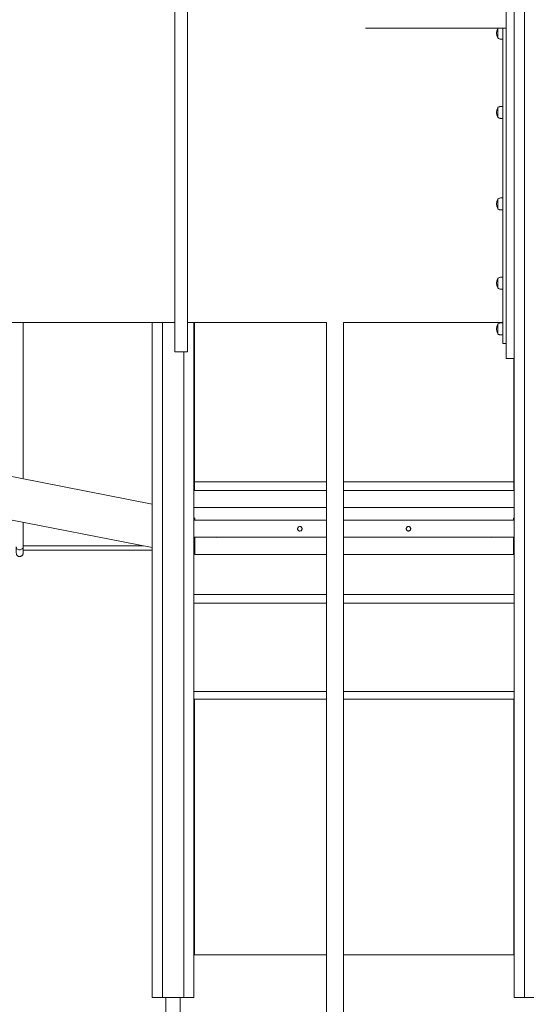
# Model space of a CAD drawing. Units: millimetres. Extents: x 16144 to 62186, y 8771 to 34228.
# Drawn here: x 23003 to 24192, y 29824 to 32135 of the extents above; entities that cross this region are included whole.
import ezdxf

# ---------------------------------------------------------------- set-up
doc = ezdxf.new("R2010")
doc.units = ezdxf.units.MM
doc.header["$PDSIZE"] = -1
doc.layers.get('0').update_dxf_attribs({"color": 1})
doc.layers.add('TIPTAP', color=6, linetype='Continuous')
doc.layers.add('TIPTAP_DIM', color=9, linetype='Continuous')
doc.styles.get("Standard").update_dxf_attribs({"font": 'arial.ttf'})
doc.dimstyles.new('0000000028386F98', dxfattribs={"dimscale": 100, "dimtxt": 1, "dimasz": 1, "dimexe": 1, "dimexo": 1, "dimgap": 1, "dimtad": 1, "dimdec": 0, "dimtxsty": 'Standard', "dimblk": 'OBLIQUE', "dimcen": 2.5, "dimdle": 1, "dimadec": 0, "dimazin": 0, "dimtfac": 1, "dimtdec": 0, "dimtmove": 0, "dimatfit": 3, "dimldrblk": 'OBLIQUE', "dimfxl": 0, "dimarcsym": 0})

# ---------------------------------------------------------------- blocks, each defined once
blk = doc.blocks.new('LM300-4_side1')
at = {"layer": 'TIPTAP', "linetype": 'Continuous', "lineweight": 15}
for p, q in [((-65.9, 2688.2), (-65.9, 50)), ((-41.9, 2688.2), (-41.9, 50)), ((-862.8, 2020), (-862.8, 2475)), ((-832.9, 2020), (-832.9, 2475)), ((-84.9, 1550), (-84.9, 2490)), ((-415.5, 2325), (-84.9, 2325)), ((-104.3, 2325), (-104.9, 2324.6)), ((-104.9, 2324.6), (-104.9, 2307.8)), ((-92.9, 2325), (-92.9, 1585)), ((-104.9, 2307.8), (-104.9, 2302.2)), ((-104.9, 2138.6), (-104.9, 2117.7)), ((-104.9, 2117.7), (-104.9, 2116.2)), ((-862.8, 1565), (-862.8, 2020)), ((-832.9, 1565), (-832.9, 2020)), ((-104.9, 1923.8), (-104.9, 1901.4)), ((-104.9, 1737.8), (-104.9, 1715.4)), ((-1588.9, 1634.5), (-862.8, 1634.5)), ((-1218.9, 1267.1), (-1218.9, 1634.5)), ((-915.8, 1634.5), (-915.8, 50)), ((-891.9, 1634.5), (-891.9, 50)), ((-832.9, 1634.5), (-506.9, 1634.5)), ((-817.8, 1634.5), (-817.8, 50)), ((-816.8, 1260), (-816.8, 1634.5)), ((-506.9, 1634.5), (-506.9, 0)), ((-466.9, 0), (-466.9, 1634.5)), ((-466.9, 1634.5), (-92.9, 1634.5)), ((-104.9, 1630.3), (-104.9, 1607.9)), ((-92.9, 1585), (-84.9, 1585)), ((-862.8, 1565), (-832.9, 1565)), ((-841.9, 1565), (-841.9, 50)), ((-84.9, 1550), (-65.9, 1550)), ((-66.9, 1550), (-66.9, 1260)), ((-2637.9, 1544.4), (-915.8, 1207.9)), ((-915.8, 1106), (-2637.9, 1442.5)), ((-816.8, 1260), (-816.8, 1240)), ((-506.9, 1260), (-816.8, 1260)), ((-66.9, 1260), (-466.9, 1260)), ((-66.9, 1240), (-66.9, 1260)), ((-816.8, 1240), (-506.9, 1240)), ((-466.9, 1240), (-66.9, 1240)), ((-506.9, 1200), (-817.8, 1200)), ((-65.9, 1200), (-466.9, 1200)), ((-1218.9, 1107.4), (-1218.9, 1165.2)), ((-817.8, 1175), (-815.9, 1175)), ((-506.9, 1170), (-817.8, 1170)), ((-815.9, 1170), (-817.8, 1170)), ((-816.4, 1175), (-816.4, 1170)), ((-815.9, 1170), (-816.4, 1170)), ((-815.9, 1175), (-815.9, 1170)), ((-65.9, 1170), (-466.9, 1170)), ((-67.9, 1175), (-65.9, 1175)), ((-67.9, 1170), (-67.9, 1175)), ((-67.4, 1170), (-67.9, 1170)), ((-67.9, 1170), (-65.9, 1170)), ((-67.4, 1175), (-67.4, 1170)), ((-1218.9, 1110), (-936.2, 1110)), ((-817.8, 1130), (-506.9, 1130)), ((-815.9, 1130), (-815.9, 1090)), ((-466.9, 1130), (-65.9, 1130)), ((-67.9, 1090), (-67.9, 1130)), ((-915.8, 1100), (-1218.9, 1100)), ((-815.9, 1100), (-817.8, 1100)), ((-506.9, 1090), (-815.9, 1090)), ((-67.9, 1090), (-466.9, 1090)), ((-67.9, 1100), (-65.9, 1100)), ((-506.9, 995.4), (-817.8, 995.4)), ((-65.9, 995.4), (-466.9, 995.4)), ((-506.9, 975.4), (-817.8, 975.4)), ((-65.9, 975.4), (-466.9, 975.4)), ((-506.9, 768), (-817.8, 768)), ((-65.9, 768), (-466.9, 768)), ((-816.8, 748), (-817.8, 748)), ((-816.8, 150), (-816.8, 750)), ((-816.8, 750), (-506.9, 750)), ((-466.9, 750), (-66.9, 750)), ((-66.9, 750), (-66.9, 150)), ((-65.9, 748), (-66.9, 748)), ((-506.9, 150), (-816.8, 150)), ((-66.9, 150), (-466.9, 150)), ((-915.8, 50), (-891.9, 50)), ((-841.9, 50), (-891.9, 50)), ((-883.7, 50), (-883.7, 0)), ((-850, 0), (-850, 50)), ((-841.9, 50), (-817.8, 50)), ((-65.9, 50), (-41.9, 50)), ((8.1, 50), (-41.9, 50))]:
    blk.add_line(p, q, dxfattribs=at)
at = {"layer": 'TIPTAP', "linetype": 'Continuous', "lineweight": 15, "flags": 128}
blk.add_lwpolyline([(-1234.9, 1107.4), (-1234.7, 1105.9), (-1234.1, 1104.6), (-1233.2, 1103.3), (-1232, 1102.2), (-1230.6, 1101.4), (-1229, 1100.9), (-1227.3, 1100.6), (-1225.6, 1100.7), (-1223.9, 1101.1), (-1222.4, 1101.8), (-1221, 1102.7), (-1220, 1103.9), (-1219.3, 1105.2), (-1218.9, 1106.7), (-1218.9, 1107.4)], dxfattribs=at)
at = {"layer": 'TIPTAP', "linetype": 'Continuous', "lineweight": 15}
for centre, radius, start, end in [((-86.2, 2313.4), 21.7, 149.4898, 210.5102), ((-86.2, 2127.4), 21.7, 149.4898, 210.5102), ((-86.2, 1912.6), 21.7, 149.4898, 210.5102), ((-86.2, 1726.6), 21.7, 149.4898, 210.5102), ((-86.2, 1619.1), 21.7, 149.4898, 210.5102), ((-764.9, 1135), 5.25, 252.2472, 287.7528), ((-118.9, 1135), 5.25, 252.2472, 287.7528)]:
    blk.add_arc(centre, radius, start, end, dxfattribs=at)
for points, knots in [([(-104.9, 2302.2), (-104.1, 2301.7), (-102.8, 2300.7), (-100.6, 2299.8), (-98.2, 2299.4), (-95.6, 2299.4), (-93.8, 2299.4), (-92.9, 2299.4)], [0, 0, 0, 0, 0.209108, 0.392598, 0.567375, 0.777169, 1, 1, 1, 1]), ([(-92.9, 2141.4), (-94, 2141.4), (-96.3, 2141.5), (-99.5, 2141.3), (-102.5, 2140.4), (-104, 2139.2), (-104.9, 2138.6)], [0, 0, 0, 0, 0.281221, 0.5448, 0.756859, 1, 1, 1, 1]), ([(-104.9, 2116.2), (-104.1, 2115.7), (-102.8, 2114.7), (-100.6, 2113.8), (-98.2, 2113.4), (-95.6, 2113.4), (-93.8, 2113.4), (-92.9, 2113.4)], [0, 0, 0, 0, 0.209098, 0.392596, 0.567373, 0.777168, 1, 1, 1, 1]), ([(-92.9, 1926.6), (-94, 1926.6), (-96.3, 1926.7), (-99.5, 1926.5), (-102.5, 1925.6), (-104, 1924.4), (-104.9, 1923.8)], [0, 0, 0, 0, 0.281221, 0.5448, 0.756859, 1, 1, 1, 1]), ([(-104.9, 1901.4), (-104.1, 1900.9), (-102.8, 1899.9), (-100.6, 1899), (-98.2, 1898.6), (-95.6, 1898.5), (-93.8, 1898.6), (-92.9, 1898.6)], [0, 0, 0, 0, 0.209099, 0.392591, 0.567371, 0.777167, 1, 1, 1, 1]), ([(-92.9, 1740.6), (-94, 1740.6), (-96.3, 1740.6), (-99.5, 1740.4), (-102.5, 1739.5), (-104, 1738.4), (-104.9, 1737.8)], [0, 0, 0, 0, 0.281221, 0.544801, 0.756859, 1, 1, 1, 1]), ([(-104.9, 1715.4), (-104.1, 1714.8), (-102.8, 1713.8), (-100.6, 1712.9), (-98.2, 1712.5), (-95.6, 1712.5), (-93.8, 1712.5), (-92.9, 1712.6)], [0, 0, 0, 0, 0.2091, 0.392591, 0.567371, 0.777167, 1, 1, 1, 1]), ([(-92.9, 1633.1), (-94, 1633.2), (-96.3, 1633.2), (-99.5, 1633), (-102.5, 1632.1), (-104, 1631), (-104.9, 1630.3)], [0, 0, 0, 0, 0.281221, 0.5448, 0.756859, 1, 1, 1, 1]), ([(-104.9, 1607.9), (-104.1, 1607.4), (-102.8, 1606.4), (-100.6, 1605.5), (-98.2, 1605.1), (-95.6, 1605.1), (-93.8, 1605.1), (-92.9, 1605.1)], [0, 0, 0, 0, 0.209099, 0.392593, 0.567373, 0.777167, 1, 1, 1, 1]), ([(-564.1, 1150), (-564.2, 1149.4), (-564.3, 1148.3), (-565.1, 1146.7), (-566.4, 1145.5), (-568.1, 1144.8), (-569.9, 1144.7), (-571.6, 1145.1), (-573, 1146.1), (-574.1, 1147.5), (-574.6, 1149.2), (-574.6, 1151), (-574, 1152.7), (-572.9, 1154), (-571.4, 1155), (-569.6, 1155.3), (-567.8, 1155.1), (-566.3, 1154.4), (-565, 1153.1), (-564.2, 1151.6), (-564.1, 1150.5), (-564.1, 1150)], [0, 0, 0, 0, 0.052453, 0.104868, 0.158346, 0.212692, 0.265837, 0.31756, 0.369864, 0.423822, 0.477974, 0.530609, 0.582387, 0.635162, 0.689369, 0.743237, 0.795395, 0.847189, 0.900478, 0.954827, 1, 1, 1, 1]), ([(-309.1, 1150), (-309.2, 1149.4), (-309.3, 1148.3), (-310.1, 1146.7), (-311.4, 1145.5), (-313.1, 1144.8), (-314.9, 1144.7), (-316.6, 1145.1), (-318, 1146.1), (-319.1, 1147.5), (-319.6, 1149.2), (-319.6, 1151), (-319, 1152.7), (-317.9, 1154), (-316.4, 1155), (-314.6, 1155.3), (-312.8, 1155.1), (-311.3, 1154.4), (-310, 1153.1), (-309.2, 1151.6), (-309.1, 1150.5), (-309.1, 1150)], [0, 0, 0, 0, 0.052453, 0.104865, 0.158343, 0.212688, 0.265833, 0.317556, 0.369866, 0.423819, 0.477972, 0.530606, 0.582385, 0.635159, 0.689366, 0.743234, 0.795392, 0.847192, 0.900476, 0.954828, 1, 1, 1, 1]), ([(-1234.9, 1107.4), (-1234.9, 1106.4), (-1234.9, 1104.5), (-1234.9, 1101.7), (-1234.9, 1099.1), (-1234.9, 1097), (-1234.9, 1095.3), (-1234.8, 1093.3), (-1234.6, 1091.3), (-1234.1, 1089.5), (-1233.5, 1088.2), (-1232.7, 1087.2), (-1231.8, 1086.5), (-1230.8, 1085.8), (-1229.4, 1085.2), (-1227.6, 1084.9), (-1225.8, 1084.9), (-1224, 1085.3), (-1222.4, 1086.1), (-1221.1, 1087.1), (-1220.1, 1088.3), (-1219.4, 1089.5), (-1219.1, 1090.6), (-1218.9, 1091.8), (-1218.9, 1092.9), (-1218.9, 1094.5), (-1218.9, 1096.5), (-1218.9, 1098.7), (-1218.9, 1101.2), (-1218.9, 1104.1), (-1218.9, 1106.3), (-1218.9, 1107.4)], [0, 0, 0, 0, 0.04618, 0.088193, 0.14338, 0.189198, 0.228553, 0.270024, 0.330957, 0.362326, 0.389817, 0.414016, 0.425463, 0.4369, 0.460389, 0.484526, 0.509176, 0.533738, 0.556926, 0.578639, 0.59883, 0.618742, 0.64094, 0.666754, 0.707959, 0.755712, 0.808742, 0.852003, 0.898273, 0.947586, 1, 1, 1, 1])]:
    blk.add_open_spline(points, degree=3, knots=knots, dxfattribs=at)
blk = doc.blocks.new('_Oblique')
at = {"color": 0, "linetype": 'ByBlock', "lineweight": -2}
blk.add_line((-0.5, -0.5), (0.5, 0.5), dxfattribs=at)
blk = doc.blocks.new('*D7')
at = {"layer": 'Defpoints', "color": 0}
for p in [(29831.5, 29840.2), (16243.7, 29790.2), (29831.5, 28155.8)]:
    blk.add_point(p, dxfattribs=at)
at = {"layer": 'TIPTAP_DIM', "color": 0, "linetype": 'ByBlock', "lineweight": -2}
for p, q in [((16243.7, 28255.8), (16243.7, 28055.8)), ((29831.5, 28255.8), (29831.5, 28055.8)), ((16143.7, 28155.8), (29931.5, 28155.8))]:
    blk.add_line(p, q, dxfattribs=at)
at = {"layer": 'TIPTAP_DIM', "color": 0, "lineweight": -2, "xscale": 100, "yscale": 100, "zscale": 100, "rotation": 180}
blk.add_blockref('_Oblique', (16243.7, 28155.8), dxfattribs=at)
at = {"layer": 'TIPTAP_DIM', "color": 0, "lineweight": -2, "xscale": 100, "yscale": 100, "zscale": 100}
blk.add_blockref('_Oblique', (29831.5, 28155.8), dxfattribs=at)
at = {"layer": 'TIPTAP_DIM', "color": 0, "insert": (23037.6, 28306.9), "char_height": 100, "attachment_point": 5}
blk.add_mtext('13588', dxfattribs=at)

msp = doc.modelspace()

# ---------------------------------------------------------------- block references
at = {"layer": 'TIPTAP_DIM'}
msp.add_blockref('LM300-4_side1', (24229.9, 29790.2), dxfattribs=at)

# ---------------------------------------------------------------- dimensions: what is measured, and where the dimension line sits
dim = msp.add_linear_dim(base=(29831.5, 28155.8), p1=(16243.7, 29790.2), p2=(29831.5, 29840.2), dimstyle='0000000028386F98', dxfattribs=at)
dim.commit()
dim.dimension.update_dxf_attribs({"geometry": '*D7', "text_midpoint": (23037.6, 28306.9)})

doc.saveas('drawing.dxf')
